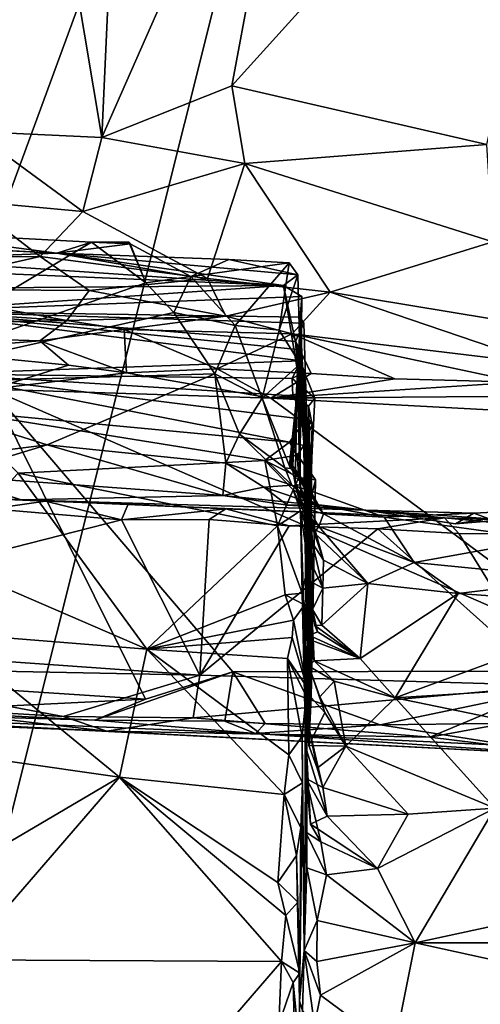
# Model space of a CAD drawing. Units: metres. Extents: x 24.78 to 30.5, y 1.35 to 7.15.
# Drawn here: x 29.33 to 29.64, y 5.17 to 5.84 of the extents above; entities that cross this region are included whole.
import ezdxf

# ---------------------------------------------------------------- set-up
doc = ezdxf.new("R2010")
doc.units = ezdxf.units.M

msp = doc.modelspace()

# ---------------------------------------------------------------- linework, layer by layer
at = {"layer": '1'}
for points in [[(29.31209, 6.18604, 7.17053), (29.38332, 5.76336, 7.11024), (29.43768, 6.96042, 7.10255)], [(29.43768, 6.96042, 7.10255), (29.38332, 5.76336, 7.11024), (29.52549, 6.08588, 7.0312)], [(28.6303, 6.79997, -1.64178), (29.6586, 6.64587, -1.6478), (28.96223, 5.33981, -1.63732)], [(29.11625, 5.17043, -1.63349), (28.96223, 5.33981, -1.63732), (29.6586, 6.64587, -1.6478)], [(29.11625, 5.17043, -1.63349), (29.6586, 6.64587, -1.6478), (29.11121, 4.46448, -1.62657)], [(29.11121, 4.46448, -1.62657), (29.6586, 6.64587, -1.6478), (30.15573, 5.48243, -1.64285)], [(29.31209, 6.18604, 7.17053), (29.29585, 5.76739, 7.17483), (29.38332, 5.76336, 7.11024)], [(29.38332, 5.76336, 7.11024), (29.47189, 5.79854, 7.05683), (29.52549, 6.08588, 7.0312)], [(29.52549, 6.08588, 7.0312), (29.47189, 5.79854, 7.05683), (29.71433, 6.06675, 6.94306)], [(29.47189, 5.79854, 7.05683), (29.6457, 5.75866, 6.97178), (29.71433, 6.06675, 6.94306)], [(29.47189, 5.79854, 7.05683), (29.38332, 5.76336, 7.11024), (29.4807, 5.74568, 7.04897)], [(29.47189, 5.79854, 7.05683), (29.4807, 5.74568, 7.04897), (29.6457, 5.75866, 6.97178)], [(29.29585, 5.76739, 7.17483), (29.29143, 5.72024, 7.16758), (29.37043, 5.71305, 7.10784)], [(29.29585, 5.76739, 7.17483), (29.37043, 5.71305, 7.10784), (29.38332, 5.76336, 7.11024)], [(29.38332, 5.76336, 7.11024), (29.37043, 5.71305, 7.10784), (29.4807, 5.74568, 7.04897)], [(29.4807, 5.74568, 7.04897), (29.64978, 5.69242, 6.96171), (29.6457, 5.75866, 6.97178)], [(29.37043, 5.71305, 7.10784), (29.45528, 5.66736, 7.03474), (29.4807, 5.74568, 7.04897)], [(29.45528, 5.66736, 7.03474), (29.53895, 5.65807, 6.99259), (29.4807, 5.74568, 7.04897)], [(29.53895, 5.65807, 6.99259), (29.64978, 5.69242, 6.96171), (29.4807, 5.74568, 7.04897)], [(29.22066, 5.68108, 7.20068), (29.34133, 5.68232, 7.11009), (29.29143, 5.72024, 7.16758)], [(29.29143, 5.72024, 7.16758), (29.34133, 5.68232, 7.11009), (29.37043, 5.71305, 7.10784)], [(29.37043, 5.71305, 7.10784), (29.34133, 5.68232, 7.11009), (29.45528, 5.66736, 7.03474)], [(29.24011, 5.69944, 6.23579), (29.13824, 5.69522, 6.01079), (29.35264, 5.68455, 6.11471)], [(29.21451, 5.59531, 6.23089), (29.24011, 5.69944, 6.23579), (29.37624, 5.69218, 6.24861)], [(29.24011, 5.69944, 6.23579), (29.35264, 5.68455, 6.11471), (29.37624, 5.69218, 6.24861)], [(29.13824, 5.69522, 6.01079), (29.21533, 5.69198, 6), (29.35264, 5.68455, 6.11471)], [(29.21451, 5.59531, 6.23089), (29.37624, 5.69218, 6.24861), (29.41337, 5.66446, 6.25243)], [(29.35264, 5.68455, 6.11471), (29.21533, 5.69198, 6), (29.24519, 5.68041, 5.98346)], [(29.40251, 5.69102, 6.22171), (29.37624, 5.69218, 6.24861), (29.35264, 5.68455, 6.11471)], [(29.35264, 5.68455, 6.11471), (29.444, 5.66862, 6.19625), (29.40251, 5.69102, 6.22171)], [(29.40179, 5.69218, 6.24869), (29.37624, 5.69218, 6.24861), (29.40251, 5.69102, 6.22171)], [(29.37624, 5.69218, 6.24861), (29.40179, 5.69218, 6.24869), (29.41337, 5.66446, 6.25243)], [(29.40179, 5.69218, 6.24869), (29.40251, 5.69102, 6.22171), (29.41337, 5.66446, 6.25243)], [(29.444, 5.66862, 6.19625), (29.41337, 5.66446, 6.25243), (29.40251, 5.69102, 6.22171)], [(29.53895, 5.65807, 6.99259), (29.64768, 5.64016, 6.94357), (29.64978, 5.69242, 6.96171)], [(29.35264, 5.68455, 6.11471), (29.24519, 5.68041, 5.98346), (29.50721, 5.66246, 6.00217)], [(29.35264, 5.68455, 6.11471), (29.50721, 5.66246, 6.00217), (29.51704, 5.6699, 6.10255)], [(29.46987, 5.68035, 6.1372), (29.35264, 5.68455, 6.11471), (29.51704, 5.6699, 6.10255)], [(29.35264, 5.68455, 6.11471), (29.46987, 5.68035, 6.1372), (29.444, 5.66862, 6.19625)], [(29.22066, 5.68108, 7.20068), (29.24304, 5.66011, 7.15021), (29.34133, 5.68232, 7.11009)], [(29.24304, 5.66011, 7.15021), (29.37465, 5.65921, 7.06867), (29.34133, 5.68232, 7.11009)], [(29.24519, 5.68041, 5.98346), (29.24376, 5.67366, 5.9391), (29.50721, 5.66246, 6.00217)], [(29.34133, 5.68232, 7.11009), (29.37465, 5.65921, 7.06867), (29.45528, 5.66736, 7.03474)], [(29.444, 5.66862, 6.19625), (29.46987, 5.68035, 6.1372), (29.51094, 5.67797, 6.14944)], [(29.444, 5.66862, 6.19625), (29.51094, 5.67797, 6.14944), (29.47427, 5.6354, 6.19741)], [(29.46987, 5.68035, 6.1372), (29.51704, 5.6699, 6.10255), (29.51094, 5.67797, 6.14944)], [(29.50424, 5.63208, 6.1462), (29.47427, 5.6354, 6.19741), (29.51094, 5.67797, 6.14944)], [(29.51094, 5.67797, 6.14944), (29.51704, 5.6699, 6.10255), (29.50424, 5.63208, 6.1462)], [(29.24376, 5.67366, 5.9391), (29.25152, 5.66056, 5.83269), (29.50721, 5.66246, 6.00217)], [(29.50424, 5.63208, 6.1462), (29.51704, 5.6699, 6.10255), (29.51862, 5.60914, 6.08779)], [(29.51862, 5.60914, 6.08779), (29.51704, 5.6699, 6.10255), (29.50721, 5.66246, 6.00217)], [(29.21451, 5.59531, 6.23089), (29.41337, 5.66446, 6.25243), (29.43242, 5.64426, 6.25131)], [(29.25152, 5.66056, 5.83269), (29.2548, 5.64498, 5.72863), (29.50721, 5.66246, 6.00217)], [(29.50721, 5.66246, 6.00217), (29.2548, 5.64498, 5.72863), (29.5197, 5.65512, 5.95678)], [(29.37465, 5.65921, 7.06867), (29.46781, 5.64161, 6.99367), (29.45528, 5.66736, 7.03474)], [(29.41337, 5.66446, 6.25243), (29.444, 5.66862, 6.19625), (29.43242, 5.64426, 6.25131)], [(29.444, 5.66862, 6.19625), (29.47427, 5.6354, 6.19741), (29.43242, 5.64426, 6.25131)], [(29.53895, 5.65807, 6.99259), (29.45528, 5.66736, 7.03474), (29.46781, 5.64161, 6.99367)], [(29.50721, 5.66246, 6.00217), (29.51679, 5.60424, 6.01747), (29.51862, 5.60914, 6.08779)], [(29.51679, 5.60424, 6.01747), (29.50721, 5.66246, 6.00217), (29.5197, 5.65512, 5.95678)], [(29.24304, 5.66011, 7.15021), (29.12541, 5.65415, 7.19658), (29.3595, 5.63881, 7.02207)], [(29.24304, 5.66011, 7.15021), (29.3595, 5.63881, 7.02207), (29.37465, 5.65921, 7.06867)], [(29.3595, 5.63881, 7.02207), (29.46781, 5.64161, 6.99367), (29.37465, 5.65921, 7.06867)], [(29.53895, 5.65807, 6.99259), (29.46781, 5.64161, 6.99367), (29.51299, 5.6297, 6.96375)], [(29.68266, 5.60926, 6.91083), (29.53895, 5.65807, 6.99259), (29.51299, 5.6297, 6.96375)], [(29.64768, 5.64016, 6.94357), (29.53895, 5.65807, 6.99259), (29.68266, 5.60926, 6.91083)], [(29.12541, 5.65415, 7.19658), (29.07701, 5.63296, 6.95753), (29.3595, 5.63881, 7.02207)], [(29.2548, 5.64498, 5.72863), (29.51845, 5.6411, 5.88204), (29.5197, 5.65512, 5.95678)], [(29.5197, 5.65512, 5.95678), (29.51821, 5.52641, 5.93987), (29.51679, 5.60424, 6.01747)], [(29.51821, 5.52641, 5.93987), (29.5197, 5.65512, 5.95678), (29.51845, 5.6411, 5.88204)], [(29.21451, 5.59531, 6.23089), (29.43242, 5.64426, 6.25131), (29.46035, 5.60236, 6.25023)], [(29.2548, 5.64498, 5.72863), (29.2724, 5.60232, 5.49692), (29.51905, 5.61123, 5.65716)], [(29.2548, 5.64498, 5.72863), (29.51905, 5.61123, 5.65716), (29.51662, 5.61889, 5.72132)], [(29.51662, 5.61889, 5.72132), (29.51536, 5.62437, 5.76613), (29.2548, 5.64498, 5.72863)], [(29.2548, 5.64498, 5.72863), (29.51536, 5.62437, 5.76613), (29.52096, 5.63695, 5.86588)], [(29.2548, 5.64498, 5.72863), (29.52096, 5.63695, 5.86588), (29.51845, 5.6411, 5.88204)], [(29.46035, 5.60236, 6.25023), (29.43242, 5.64426, 6.25131), (29.47427, 5.6354, 6.19741)], [(29.07701, 5.63296, 6.95753), (29.34092, 5.62489, 6.91329), (29.3595, 5.63881, 7.02207)], [(29.3595, 5.63881, 7.02207), (29.34092, 5.62489, 6.91329), (29.39845, 5.63259, 6.94789)], [(29.3595, 5.63881, 7.02207), (29.39845, 5.63259, 6.94789), (29.46781, 5.64161, 6.99367)], [(29.39845, 5.63259, 6.94789), (29.51299, 5.6297, 6.96375), (29.46781, 5.64161, 6.99367)], [(29.52096, 5.63695, 5.86588), (29.51536, 5.62437, 5.76613), (29.5249, 5.50943, 5.84525)], [(29.51821, 5.52641, 5.93987), (29.51845, 5.6411, 5.88204), (29.5249, 5.50943, 5.84525)], [(29.5249, 5.50943, 5.84525), (29.51845, 5.6411, 5.88204), (29.52096, 5.63695, 5.86588)], [(29.25994, 5.61828, 6.87254), (29.34092, 5.62489, 6.91329), (29.07701, 5.63296, 6.95753)], [(29.34092, 5.62489, 6.91329), (29.40015, 5.60317, 6.85887), (29.39845, 5.63259, 6.94789)], [(29.39845, 5.63259, 6.94789), (29.40015, 5.60317, 6.85887), (29.46201, 5.60573, 6.86985)], [(29.39845, 5.63259, 6.94789), (29.46201, 5.60573, 6.86985), (29.51299, 5.6297, 6.96375)], [(29.47427, 5.6354, 6.19741), (29.49265, 5.58572, 6.19084), (29.46035, 5.60236, 6.25023)], [(29.46201, 5.60573, 6.86985), (29.526, 5.60271, 6.86801), (29.51299, 5.6297, 6.96375)], [(29.47427, 5.6354, 6.19741), (29.50424, 5.63208, 6.1462), (29.49265, 5.58572, 6.19084)], [(29.51862, 5.60914, 6.08779), (29.49265, 5.58572, 6.19084), (29.50424, 5.63208, 6.1462)], [(29.51299, 5.6297, 6.96375), (29.526, 5.60271, 6.86801), (29.58317, 5.59907, 6.86651)], [(29.58317, 5.59907, 6.86651), (29.66759, 5.59662, 6.86906), (29.51299, 5.6297, 6.96375)], [(29.51299, 5.6297, 6.96375), (29.66759, 5.59662, 6.86906), (29.68266, 5.60926, 6.91083)], [(29.25994, 5.61828, 6.87254), (29.3606, 5.60818, 6.86481), (29.34092, 5.62489, 6.91329)], [(29.34092, 5.62489, 6.91329), (29.3606, 5.60818, 6.86481), (29.40015, 5.60317, 6.85887)], [(29.51662, 5.61889, 5.72132), (29.5249, 5.50943, 5.84525), (29.51536, 5.62437, 5.76613)], [(29.25994, 5.61828, 6.87254), (29.30791, 5.59201, 6.85327), (29.3606, 5.60818, 6.86481)], [(29.5249, 5.50943, 5.84525), (29.51662, 5.61889, 5.72132), (29.51905, 5.61123, 5.65716)], [(29.51905, 5.61123, 5.65716), (29.2724, 5.60232, 5.49692), (29.51314, 5.59909, 5.56801)], [(29.49265, 5.58572, 6.19084), (29.51862, 5.60914, 6.08779), (29.51192, 5.53793, 6.14976)], [(29.51862, 5.60914, 6.08779), (29.51324, 5.53775, 6.07186), (29.51139, 5.54249, 6.10785)], [(29.51192, 5.53793, 6.14976), (29.51862, 5.60914, 6.08779), (29.51139, 5.54249, 6.10785)], [(29.51905, 5.61123, 5.65716), (29.51314, 5.59909, 5.56801), (29.52116, 5.60381, 5.62911)], [(29.51862, 5.60914, 6.08779), (29.51679, 5.60424, 6.01747), (29.51324, 5.53775, 6.07186)], [(29.52686, 5.48708, 5.83609), (29.5249, 5.50943, 5.84525), (29.51905, 5.61123, 5.65716)], [(29.52584, 5.53176, 5.58966), (29.51905, 5.61123, 5.65716), (29.52116, 5.60381, 5.62911)], [(29.51905, 5.61123, 5.65716), (29.52456, 5.46134, 5.68432), (29.52584, 5.47376, 5.72818)], [(29.52584, 5.53176, 5.58966), (29.52456, 5.46134, 5.68432), (29.51905, 5.61123, 5.65716)], [(29.51905, 5.61123, 5.65716), (29.52584, 5.47376, 5.72818), (29.52686, 5.48708, 5.83609)], [(29.34593, 5.55401, 6.24743), (29.21451, 5.59531, 6.23089), (29.46035, 5.60236, 6.25023)], [(29.2724, 5.60232, 5.49692), (29.28214, 5.5774, 5.35987), (29.51117, 5.55593, 5.3075)], [(29.2724, 5.60232, 5.49692), (29.51117, 5.55593, 5.3075), (29.5221, 5.57122, 5.42563)], [(29.2724, 5.60232, 5.49692), (29.5221, 5.57122, 5.42563), (29.51344, 5.5874, 5.49978)], [(29.51314, 5.59909, 5.56801), (29.2724, 5.60232, 5.49692), (29.51344, 5.5874, 5.49978)], [(29.3606, 5.60818, 6.86481), (29.30791, 5.59201, 6.85327), (29.40015, 5.60317, 6.85887)], [(29.40015, 5.60317, 6.85887), (29.30791, 5.59201, 6.85327), (29.49852, 5.58585, 6.85386)], [(29.34593, 5.55401, 6.24743), (29.46035, 5.60236, 6.25023), (29.46787, 5.5416, 6.25554)], [(29.46201, 5.60573, 6.86985), (29.40015, 5.60317, 6.85887), (29.49852, 5.58585, 6.85386)], [(29.46787, 5.5416, 6.25554), (29.46035, 5.60236, 6.25023), (29.47716, 5.56119, 6.25174)], [(29.46035, 5.60236, 6.25023), (29.49265, 5.58572, 6.19084), (29.47716, 5.56119, 6.25174)], [(29.526, 5.60271, 6.86801), (29.46201, 5.60573, 6.86985), (29.49852, 5.58585, 6.85386)], [(29.526, 5.60271, 6.86801), (29.49852, 5.58585, 6.85386), (29.58317, 5.59907, 6.86651)], [(29.52116, 5.60381, 5.62911), (29.51314, 5.59909, 5.56801), (29.52844, 5.58581, 5.58294)], [(29.51324, 5.53775, 6.07186), (29.51679, 5.60424, 6.01747), (29.51515, 5.52776, 6.05817)], [(29.51504, 5.52708, 5.98517), (29.51928, 5.51147, 6.02339), (29.51679, 5.60424, 6.01747)], [(29.51504, 5.52708, 5.98517), (29.51679, 5.60424, 6.01747), (29.51821, 5.52641, 5.93987)], [(29.51515, 5.52776, 6.05817), (29.51679, 5.60424, 6.01747), (29.51928, 5.51147, 6.02339)], [(29.52584, 5.53176, 5.58966), (29.52116, 5.60381, 5.62911), (29.52844, 5.58581, 5.58294)], [(29.1385, 5.5282, 6.25198), (29.21451, 5.59531, 6.23089), (29.34593, 5.55401, 6.24743)], [(29.58317, 5.59907, 6.86651), (29.49852, 5.58585, 6.85386), (29.66759, 5.59662, 6.86906)], [(29.66759, 5.59662, 6.86906), (29.49852, 5.58585, 6.85386), (29.76735, 5.58783, 6.8632)], [(29.51314, 5.59909, 5.56801), (29.51344, 5.5874, 5.49978), (29.52844, 5.58581, 5.58294)], [(29.30791, 5.59201, 6.85327), (29.19794, 5.3948, 6.84618), (29.41313, 5.38063, 6.84405)], [(29.30791, 5.59201, 6.85327), (29.41313, 5.38063, 6.84405), (29.47272, 5.39935, 6.84833)], [(29.30791, 5.59201, 6.85327), (29.47272, 5.39935, 6.84833), (29.74911, 5.40012, 6.84949)], [(29.49852, 5.58585, 6.85386), (29.30791, 5.59201, 6.85327), (29.74911, 5.40012, 6.84949)], [(29.50812, 5.53825, 6.21388), (29.47716, 5.56119, 6.25174), (29.49265, 5.58572, 6.19084)], [(29.50812, 5.53825, 6.21388), (29.49265, 5.58572, 6.19084), (29.51192, 5.53793, 6.14976)], [(29.76735, 5.58783, 6.8632), (29.49852, 5.58585, 6.85386), (29.77495, 5.57107, 6.85042)], [(29.49852, 5.58585, 6.85386), (29.74911, 5.40012, 6.84949), (29.77495, 5.57107, 6.85042)], [(29.51344, 5.5874, 5.49978), (29.5221, 5.57122, 5.42563), (29.52662, 5.56779, 5.46977)], [(29.51344, 5.5874, 5.49978), (29.5243, 5.58044, 5.52029), (29.52844, 5.58581, 5.58294)], [(29.51344, 5.5874, 5.49978), (29.52662, 5.56779, 5.46977), (29.5243, 5.58044, 5.52029)], [(29.52584, 5.53176, 5.58966), (29.52844, 5.58581, 5.58294), (29.5243, 5.58044, 5.52029)], [(29.28214, 5.5774, 5.35987), (29.32631, 5.53473, 5.10529), (29.49443, 5.54343, 5.21204)], [(29.28214, 5.5774, 5.35987), (29.49443, 5.54343, 5.21204), (29.51117, 5.55593, 5.3075)], [(29.52662, 5.56779, 5.46977), (29.52584, 5.53176, 5.58966), (29.5243, 5.58044, 5.52029)], [(29.5221, 5.57122, 5.42563), (29.51117, 5.55593, 5.3075), (29.521, 5.55356, 5.35727)], [(29.52662, 5.56779, 5.46977), (29.5221, 5.57122, 5.42563), (29.521, 5.55356, 5.35727)], [(29.52485, 5.42405, 5.54223), (29.52662, 5.56779, 5.46977), (29.521, 5.55356, 5.35727)], [(29.52662, 5.56779, 5.46977), (29.52485, 5.42405, 5.54223), (29.52584, 5.53176, 5.58966)], [(29.46787, 5.5416, 6.25554), (29.47716, 5.56119, 6.25174), (29.51289, 5.52661, 6.24111)], [(29.51289, 5.52661, 6.24111), (29.47716, 5.56119, 6.25174), (29.50812, 5.53825, 6.21388)], [(29.51117, 5.55593, 5.3075), (29.49443, 5.54343, 5.21204), (29.5164, 5.54694, 5.24479)], [(29.51117, 5.55593, 5.3075), (29.5164, 5.54694, 5.24479), (29.521, 5.55356, 5.35727)], [(29.1385, 5.5282, 6.25198), (29.34593, 5.55401, 6.24743), (29.27709, 5.53314, 6.2569)], [(29.27709, 5.53314, 6.2569), (29.34593, 5.55401, 6.24743), (29.4658, 5.51959, 6.26847)], [(29.4658, 5.51959, 6.26847), (29.34593, 5.55401, 6.24743), (29.46787, 5.5416, 6.25554)], [(29.521, 5.55356, 5.35727), (29.5164, 5.54694, 5.24479), (29.52488, 5.53604, 5.26613)], [(29.52278, 5.42205, 5.50189), (29.521, 5.55356, 5.35727), (29.52806, 5.40693, 5.44729)], [(29.52488, 5.53604, 5.26613), (29.52608, 5.38177, 5.28508), (29.521, 5.55356, 5.35727)], [(29.521, 5.55356, 5.35727), (29.52436, 5.4032, 5.40739), (29.52806, 5.40693, 5.44729)], [(29.52436, 5.4032, 5.40739), (29.521, 5.55356, 5.35727), (29.52608, 5.38177, 5.28508)], [(29.52485, 5.42405, 5.54223), (29.521, 5.55356, 5.35727), (29.52278, 5.42205, 5.50189)], [(29.49443, 5.54343, 5.21204), (29.32631, 5.53473, 5.10529), (29.50305, 5.4989, 5.00651)], [(29.4658, 5.51959, 6.26847), (29.46787, 5.5416, 6.25554), (29.49373, 5.52509, 6.2617)], [(29.49373, 5.52509, 6.2617), (29.46787, 5.5416, 6.25554), (29.51289, 5.52661, 6.24111)], [(29.5164, 5.54694, 5.24479), (29.49443, 5.54343, 5.21204), (29.5176, 5.53164, 5.16871)], [(29.49443, 5.54343, 5.21204), (29.50305, 5.4989, 5.00651), (29.51382, 5.52325, 5.12541)], [(29.49443, 5.54343, 5.21204), (29.51382, 5.52325, 5.12541), (29.5176, 5.53164, 5.16871)], [(29.51139, 5.54249, 6.10785), (29.51324, 5.53775, 6.07186), (29.52546, 5.52261, 6.16418)], [(29.51192, 5.53793, 6.14976), (29.51139, 5.54249, 6.10785), (29.52546, 5.52261, 6.16418)], [(29.5164, 5.54694, 5.24479), (29.5176, 5.53164, 5.16871), (29.52891, 5.53011, 5.25491)], [(29.5164, 5.54694, 5.24479), (29.52891, 5.53011, 5.25491), (29.52488, 5.53604, 5.26613)], [(29.50812, 5.53825, 6.21388), (29.51192, 5.53793, 6.14976), (29.52546, 5.52261, 6.16418)], [(29.51289, 5.52661, 6.24111), (29.50812, 5.53825, 6.21388), (29.52546, 5.52261, 6.16418)], [(29.51324, 5.53775, 6.07186), (29.51515, 5.52776, 6.05817), (29.53447, 5.50698, 6.06121)], [(29.52546, 5.52261, 6.16418), (29.51324, 5.53775, 6.07186), (29.53447, 5.50698, 6.06121)], [(29.52608, 5.38177, 5.28508), (29.52488, 5.53604, 5.26613), (29.52891, 5.53011, 5.25491)], [(29.00494, 5.53044, 6.38589), (29.1385, 5.5282, 6.25198), (29.32826, 5.5165, 6.29292)], [(29.18417, 5.52281, 6.59191), (29.00494, 5.53044, 6.38589), (29.34493, 5.51573, 6.59235)], [(29.34493, 5.51573, 6.59235), (29.00494, 5.53044, 6.38589), (29.40132, 5.51368, 6.58993)], [(29.00494, 5.53044, 6.38589), (29.32826, 5.5165, 6.29292), (29.40132, 5.51368, 6.58993)], [(29.32826, 5.5165, 6.29292), (29.1385, 5.5282, 6.25198), (29.27709, 5.53314, 6.2569)], [(29.32631, 5.53473, 5.10529), (29.27136, 5.47642, 4.85453), (29.41395, 5.41488, 4.6684)], [(29.32826, 5.5165, 6.29292), (29.27709, 5.53314, 6.2569), (29.4658, 5.51959, 6.26847)], [(29.32631, 5.53473, 5.10529), (29.41395, 5.41488, 4.6684), (29.50305, 5.4989, 5.00651)], [(29.5176, 5.53164, 5.16871), (29.51382, 5.52325, 5.12541), (29.52551, 5.51617, 5.1754)], [(29.5176, 5.53164, 5.16871), (29.52551, 5.51617, 5.1754), (29.52891, 5.53011, 5.25491)], [(29.52608, 5.38177, 5.28508), (29.52891, 5.53011, 5.25491), (29.52451, 5.3492, 5.13051)], [(29.52891, 5.53011, 5.25491), (29.52551, 5.51617, 5.1754), (29.52451, 5.3492, 5.13051)], [(29.527, 5.44186, 5.57827), (29.52456, 5.46134, 5.68432), (29.52584, 5.53176, 5.58966)], [(29.527, 5.44186, 5.57827), (29.52584, 5.53176, 5.58966), (29.52485, 5.42405, 5.54223)], [(29.18417, 5.52281, 6.59191), (29.34493, 5.51573, 6.59235), (29.30797, 5.51034, 6.60472)], [(29.4658, 5.51959, 6.26847), (29.49373, 5.52509, 6.2617), (29.50996, 5.51284, 6.28249)], [(29.49373, 5.52509, 6.2617), (29.51289, 5.52661, 6.24111), (29.52899, 5.51324, 6.25081)], [(29.52899, 5.51324, 6.25081), (29.50996, 5.51284, 6.28249), (29.49373, 5.52509, 6.2617)], [(29.51382, 5.52325, 5.12541), (29.50305, 5.4989, 5.00651), (29.5188, 5.50893, 5.07373)], [(29.51289, 5.52661, 6.24111), (29.52546, 5.52261, 6.16418), (29.52899, 5.51324, 6.25081)], [(29.52551, 5.51617, 5.1754), (29.51382, 5.52325, 5.12541), (29.52529, 5.49906, 5.12458)], [(29.51382, 5.52325, 5.12541), (29.5188, 5.50893, 5.07373), (29.52529, 5.49906, 5.12458)], [(29.51504, 5.52708, 5.98517), (29.51821, 5.52641, 5.93987), (29.5281, 5.49415, 5.92665)], [(29.51504, 5.52708, 5.98517), (29.5281, 5.49415, 5.92665), (29.53123, 5.49833, 5.98482)], [(29.51928, 5.51147, 6.02339), (29.51504, 5.52708, 5.98517), (29.53123, 5.49833, 5.98482)], [(29.51515, 5.52776, 6.05817), (29.51928, 5.51147, 6.02339), (29.53447, 5.50698, 6.06121)], [(29.51821, 5.52641, 5.93987), (29.5249, 5.50943, 5.84525), (29.5281, 5.49415, 5.92665)], [(29.52899, 5.51324, 6.25081), (29.52546, 5.52261, 6.16418), (29.57585, 5.50471, 6.19037)], [(29.52546, 5.52261, 6.16418), (29.53447, 5.50698, 6.06121), (29.57585, 5.50471, 6.19037)], [(29.30797, 5.51034, 6.60472), (29.34493, 5.51573, 6.59235), (29.39675, 5.5029, 6.60465)], [(29.32826, 5.5165, 6.29292), (29.4658, 5.51959, 6.26847), (29.56332, 5.5095, 6.34649)], [(29.40132, 5.51368, 6.58993), (29.32826, 5.5165, 6.29292), (29.46792, 5.51038, 6.5894)], [(29.46792, 5.51038, 6.5894), (29.32826, 5.5165, 6.29292), (29.61698, 5.50419, 6.58626)], [(29.32826, 5.5165, 6.29292), (29.56332, 5.5095, 6.34649), (29.61698, 5.50419, 6.58626)], [(29.39675, 5.5029, 6.60465), (29.34493, 5.51573, 6.59235), (29.40132, 5.51368, 6.58993)], [(29.56332, 5.5095, 6.34649), (29.4658, 5.51959, 6.26847), (29.50996, 5.51284, 6.28249)], [(29.52551, 5.51617, 5.1754), (29.52529, 5.49906, 5.12458), (29.52451, 5.3492, 5.13051)], [(29.08336, 5.42296, 6.61227), (29.30797, 5.51034, 6.60472), (29.39675, 5.5029, 6.60465)], [(29.39675, 5.5029, 6.60465), (29.40132, 5.51368, 6.58993), (29.46792, 5.51038, 6.5894)], [(29.39675, 5.5029, 6.60465), (29.46792, 5.51038, 6.5894), (29.45655, 5.50318, 6.6026)], [(29.45655, 5.50318, 6.6026), (29.46792, 5.51038, 6.5894), (29.51108, 5.49892, 6.60307)], [(29.51108, 5.49892, 6.60307), (29.46792, 5.51038, 6.5894), (29.61698, 5.50419, 6.58626)], [(29.5188, 5.50893, 5.07373), (29.50305, 5.4989, 5.00651), (29.51997, 5.45299, 4.85695)], [(29.50996, 5.51284, 6.28249), (29.52899, 5.51324, 6.25081), (29.56332, 5.5095, 6.34649)], [(29.5188, 5.50893, 5.07373), (29.51997, 5.45299, 4.85695), (29.52407, 5.47277, 4.99563)], [(29.52345, 5.49581, 5.05775), (29.5188, 5.50893, 5.07373), (29.52407, 5.47277, 4.99563)], [(29.52451, 5.3492, 5.13051), (29.52529, 5.49906, 5.12458), (29.5188, 5.50893, 5.07373)], [(29.52345, 5.49581, 5.05775), (29.52451, 5.3492, 5.13051), (29.5188, 5.50893, 5.07373)], [(29.51928, 5.51147, 6.02339), (29.53123, 5.49833, 5.98482), (29.53447, 5.50698, 6.06121)], [(29.5249, 5.50943, 5.84525), (29.52686, 5.48708, 5.83609), (29.53434, 5.47541, 5.84011)], [(29.5281, 5.49415, 5.92665), (29.5249, 5.50943, 5.84525), (29.53434, 5.47541, 5.84011)], [(29.56332, 5.5095, 6.34649), (29.52899, 5.51324, 6.25081), (29.57585, 5.50471, 6.19037)], [(29.56332, 5.5095, 6.34649), (29.57585, 5.50471, 6.19037), (29.637, 5.50744, 6.30755)], [(29.56332, 5.5095, 6.34649), (29.637, 5.50744, 6.30755), (29.6245, 5.50027, 6.36403)], [(29.61698, 5.50419, 6.58626), (29.56332, 5.5095, 6.34649), (29.65799, 5.50282, 6.41293)], [(29.56332, 5.5095, 6.34649), (29.6245, 5.50027, 6.36403), (29.65799, 5.50282, 6.41293)], [(29.6245, 5.50027, 6.36403), (29.637, 5.50744, 6.30755), (29.68602, 5.50988, 6.34874)], [(29.6245, 5.50027, 6.36403), (29.68602, 5.50988, 6.34874), (29.65799, 5.50282, 6.41293)], [(29.68602, 5.50988, 6.34874), (29.637, 5.50744, 6.30755), (29.68456, 5.48979, 6.1687)], [(29.08336, 5.42296, 6.61227), (29.39675, 5.5029, 6.60465), (29.45, 5.39697, 6.61031)], [(29.45, 5.39697, 6.61031), (29.39675, 5.5029, 6.60465), (29.45655, 5.50318, 6.6026)], [(29.45, 5.39697, 6.61031), (29.45655, 5.50318, 6.6026), (29.51108, 5.49892, 6.60307)], [(29.51108, 5.49892, 6.60307), (29.61698, 5.50419, 6.58626), (29.57152, 5.49687, 6.60212)], [(29.53447, 5.50698, 6.06121), (29.53123, 5.49833, 5.98482), (29.59617, 5.47382, 5.99246)], [(29.57585, 5.50471, 6.19037), (29.53447, 5.50698, 6.06121), (29.59617, 5.47382, 5.99246)], [(29.57152, 5.49687, 6.60212), (29.61698, 5.50419, 6.58626), (29.62661, 5.49362, 6.60149)], [(29.637, 5.50744, 6.30755), (29.57585, 5.50471, 6.19037), (29.68456, 5.48979, 6.1687)], [(29.57585, 5.50471, 6.19037), (29.59617, 5.47382, 5.99246), (29.68456, 5.48979, 6.1687)], [(29.62661, 5.49362, 6.60149), (29.61698, 5.50419, 6.58626), (29.74033, 5.49242, 6.5994)], [(29.61698, 5.50419, 6.58626), (29.65799, 5.50282, 6.41293), (29.86708, 5.49475, 6.48284)], [(29.61698, 5.50419, 6.58626), (29.86708, 5.49475, 6.48284), (29.80073, 5.4971, 6.57848)], [(29.74033, 5.49242, 6.5994), (29.61698, 5.50419, 6.58626), (29.80073, 5.4971, 6.57848)], [(29.50305, 5.4989, 5.00651), (29.41395, 5.41488, 4.6684), (29.50821, 5.45187, 4.8286)], [(29.45, 5.39697, 6.61031), (29.51108, 5.49892, 6.60307), (29.57152, 5.49687, 6.60212)], [(29.45, 5.39697, 6.61031), (29.57152, 5.49687, 6.60212), (29.69079, 5.38994, 6.60796)], [(29.50305, 5.4989, 5.00651), (29.50821, 5.45187, 4.8286), (29.51997, 5.45299, 4.85695)], [(29.52451, 5.3492, 5.13051), (29.52345, 5.49581, 5.05775), (29.52407, 5.47277, 4.99563)], [(29.53123, 5.49833, 5.98482), (29.5281, 5.49415, 5.92665), (29.56456, 5.45947, 5.84024)], [(29.53123, 5.49833, 5.98482), (29.56456, 5.45947, 5.84024), (29.59617, 5.47382, 5.99246)], [(29.69079, 5.38994, 6.60796), (29.57152, 5.49687, 6.60212), (29.62661, 5.49362, 6.60149)], [(29.5281, 5.49415, 5.92665), (29.53434, 5.47541, 5.84011), (29.56456, 5.45947, 5.84024)], [(29.68456, 5.48979, 6.1687), (29.59617, 5.47382, 5.99246), (29.70921, 5.46269, 5.96524)], [(29.69079, 5.38994, 6.60796), (29.62661, 5.49362, 6.60149), (29.74033, 5.49242, 6.5994)], [(29.11121, 4.46448, -1.62657), (30.15573, 5.48243, -1.64285), (29.78217, 3.95994, -1.62794)], [(29.52686, 5.48708, 5.83609), (29.52584, 5.47376, 5.72818), (29.53398, 5.45626, 5.73171)], [(29.53434, 5.47541, 5.84011), (29.52686, 5.48708, 5.83609), (29.53398, 5.45626, 5.73171)], [(29.27136, 5.47642, 4.85453), (29.27515, 5.42585, 4.67448), (29.41395, 5.41488, 4.6684)], [(29.53434, 5.47541, 5.84011), (29.53398, 5.45626, 5.73171), (29.56456, 5.45947, 5.84024)], [(29.52407, 5.47277, 4.99563), (29.51997, 5.45299, 4.85695), (29.52284, 5.34614, 4.99949)], [(29.52407, 5.47277, 4.99563), (29.52284, 5.34614, 4.99949), (29.52362, 5.36545, 5.07396)], [(29.52407, 5.47277, 4.99563), (29.52362, 5.36545, 5.07396), (29.52451, 5.3492, 5.13051)], [(29.52584, 5.47376, 5.72818), (29.52456, 5.46134, 5.68432), (29.53398, 5.45626, 5.73171)], [(29.59617, 5.47382, 5.99246), (29.56456, 5.45947, 5.84024), (29.62623, 5.45277, 5.86986)], [(29.59617, 5.47382, 5.99246), (29.62623, 5.45277, 5.86986), (29.70921, 5.46269, 5.96524)], [(29.52456, 5.46134, 5.68432), (29.527, 5.44186, 5.57827), (29.53398, 5.45626, 5.73171)], [(29.70921, 5.46269, 5.96524), (29.62623, 5.45277, 5.86986), (29.75145, 5.44361, 5.84921)], [(29.527, 5.44186, 5.57827), (29.53327, 5.43107, 5.60709), (29.53398, 5.45626, 5.73171)], [(29.53398, 5.45626, 5.73171), (29.53327, 5.43107, 5.60709), (29.56456, 5.45947, 5.84024)], [(29.56456, 5.45947, 5.84024), (29.53327, 5.43107, 5.60709), (29.55944, 5.40851, 5.56811)], [(29.62623, 5.45277, 5.86986), (29.56456, 5.45947, 5.84024), (29.55944, 5.40851, 5.56811)], [(29.50821, 5.45187, 4.8286), (29.41395, 5.41488, 4.6684), (29.51403, 5.43465, 4.7706)], [(29.50821, 5.45187, 4.8286), (29.52143, 5.44488, 4.84568), (29.51997, 5.45299, 4.85695)], [(29.50821, 5.45187, 4.8286), (29.51403, 5.43465, 4.7706), (29.52143, 5.44488, 4.84568)], [(29.52274, 5.32518, 4.93179), (29.52284, 5.34614, 4.99949), (29.51997, 5.45299, 4.85695)], [(29.51997, 5.45299, 4.85695), (29.52143, 5.44488, 4.84568), (29.52274, 5.32518, 4.93179)], [(29.55944, 5.40851, 5.56811), (29.58336, 5.38162, 5.46105), (29.62623, 5.45277, 5.86986)], [(29.58336, 5.38162, 5.46105), (29.75145, 5.44361, 5.84921), (29.62623, 5.45277, 5.86986)], [(29.52143, 5.44488, 4.84568), (29.51403, 5.43465, 4.7706), (29.52309, 5.38915, 4.69462)], [(29.52208, 5.29039, 4.8665), (29.52143, 5.44488, 4.84568), (29.52309, 5.38915, 4.69462)], [(29.52274, 5.32518, 4.93179), (29.52143, 5.44488, 4.84568), (29.52208, 5.29039, 4.8665)], [(29.53025, 5.42663, 5.56573), (29.527, 5.44186, 5.57827), (29.52485, 5.42405, 5.54223)], [(29.527, 5.44186, 5.57827), (29.52848, 5.43095, 5.57507), (29.53327, 5.43107, 5.60709)], [(29.527, 5.44186, 5.57827), (29.53025, 5.42663, 5.56573), (29.52848, 5.43095, 5.57507)], [(29.75145, 5.44361, 5.84921), (29.58336, 5.38162, 5.46105), (29.79552, 5.39491, 5.56924)], [(29.51403, 5.43465, 4.7706), (29.41395, 5.41488, 4.6684), (29.51311, 5.42276, 4.72392)], [(29.51403, 5.43465, 4.7706), (29.51311, 5.42276, 4.72392), (29.52309, 5.38915, 4.69462)], [(29.53327, 5.43107, 5.60709), (29.52848, 5.43095, 5.57507), (29.55944, 5.40851, 5.56811)], [(29.52848, 5.43095, 5.57507), (29.53025, 5.42663, 5.56573), (29.55944, 5.40851, 5.56811)], [(29.17732, 5.40261, 6.61698), (29.08336, 5.42296, 6.61227), (29.45, 5.39697, 6.61031)], [(29.31914, 5.33844, 4.41671), (29.39545, 5.32761, 4.39986), (29.27515, 5.42585, 4.67448)], [(29.27515, 5.42585, 4.67448), (29.39545, 5.32761, 4.39986), (29.41395, 5.41488, 4.6684)], [(29.51311, 5.42276, 4.72392), (29.41395, 5.41488, 4.6684), (29.50982, 5.40853, 4.67659)], [(29.51311, 5.42276, 4.72392), (29.50982, 5.40853, 4.67659), (29.52309, 5.38915, 4.69462)], [(29.52485, 5.42405, 5.54223), (29.52278, 5.42205, 5.50189), (29.55944, 5.40851, 5.56811)], [(29.52278, 5.42205, 5.50189), (29.52806, 5.40693, 5.44729), (29.55944, 5.40851, 5.56811)], [(29.53025, 5.42663, 5.56573), (29.52485, 5.42405, 5.54223), (29.55944, 5.40851, 5.56811)], [(29.41395, 5.41488, 4.6684), (29.39545, 5.32761, 4.39986), (29.50753, 5.3157, 4.39412)], [(29.41395, 5.41488, 4.6684), (29.5107, 5.34283, 4.47221), (29.50982, 5.40853, 4.67659)], [(29.5107, 5.34283, 4.47221), (29.41395, 5.41488, 4.6684), (29.50753, 5.3157, 4.39412)], [(29.50982, 5.40853, 4.67659), (29.5107, 5.34283, 4.47221), (29.51985, 5.35532, 4.54708)], [(29.52309, 5.38915, 4.69462), (29.50982, 5.40853, 4.67659), (29.52267, 5.38278, 4.68345)], [(29.50982, 5.40853, 4.67659), (29.51985, 5.35532, 4.54708), (29.52267, 5.38278, 4.68345)], [(29.55944, 5.40851, 5.56811), (29.52806, 5.40693, 5.44729), (29.58336, 5.38162, 5.46105)], [(29.24119, 5.37563, 6.63047), (29.17732, 5.40261, 6.61698), (29.35683, 5.369, 6.63041)], [(29.35683, 5.369, 6.63041), (29.17732, 5.40261, 6.61698), (29.45, 5.39697, 6.61031)], [(29.52806, 5.40693, 5.44729), (29.52436, 5.4032, 5.40739), (29.54178, 5.39293, 5.44061)], [(29.52436, 5.4032, 5.40739), (29.52608, 5.38177, 5.28508), (29.53539, 5.37161, 5.31059)], [(29.54178, 5.39293, 5.44061), (29.52436, 5.4032, 5.40739), (29.53199, 5.38219, 5.35805)], [(29.52436, 5.4032, 5.40739), (29.53539, 5.37161, 5.31059), (29.53199, 5.38219, 5.35805)], [(29.52806, 5.40693, 5.44729), (29.54178, 5.39293, 5.44061), (29.58336, 5.38162, 5.46105)], [(29.19794, 5.3948, 6.84618), (29.25178, 5.37279, 6.83335), (29.41313, 5.38063, 6.84405)], [(29.35683, 5.369, 6.63041), (29.45, 5.39697, 6.61031), (29.44549, 5.36806, 6.62602)], [(29.41313, 5.38063, 6.84405), (29.37851, 5.36631, 6.83068), (29.47272, 5.39935, 6.84833)], [(29.47272, 5.39935, 6.84833), (29.37851, 5.36631, 6.83068), (29.46706, 5.36565, 6.83175)], [(29.44549, 5.36806, 6.62602), (29.45, 5.39697, 6.61031), (29.69079, 5.38994, 6.60796)], [(29.47272, 5.39935, 6.84833), (29.46706, 5.36565, 6.83175), (29.49476, 5.36416, 6.8319)], [(29.47272, 5.39935, 6.84833), (29.57306, 5.36325, 6.83187), (29.74911, 5.40012, 6.84949)], [(29.47272, 5.39935, 6.84833), (29.49476, 5.36416, 6.8319), (29.57306, 5.36325, 6.83187)], [(29.74911, 5.40012, 6.84949), (29.57306, 5.36325, 6.83187), (29.64918, 5.36423, 6.83508)], [(29.58336, 5.38162, 5.46105), (29.76937, 5.34333, 5.29455), (29.79552, 5.39491, 5.56924)], [(29.44549, 5.36806, 6.62602), (29.69079, 5.38994, 6.60796), (29.60687, 5.35485, 6.63024)], [(29.52313, 5.26567, 4.83837), (29.52208, 5.29039, 4.8665), (29.52309, 5.38915, 4.69462)], [(29.52309, 5.38915, 4.69462), (29.52267, 5.38278, 4.68345), (29.52313, 5.26567, 4.83837)], [(29.54178, 5.39293, 5.44061), (29.53199, 5.38219, 5.35805), (29.54957, 5.34862, 5.2439)], [(29.54178, 5.39293, 5.44061), (29.54957, 5.34862, 5.2439), (29.58336, 5.38162, 5.46105)], [(29.60687, 5.35485, 6.63024), (29.69079, 5.38994, 6.60796), (29.71324, 5.37426, 6.61045)], [(29.41313, 5.38063, 6.84405), (29.25178, 5.37279, 6.83335), (29.37851, 5.36631, 6.83068)], [(29.52267, 5.38278, 4.68345), (29.51985, 5.35532, 4.54708), (29.52114, 5.20943, 4.61951)], [(29.52114, 5.20943, 4.61951), (29.52313, 5.26567, 4.83837), (29.52267, 5.38278, 4.68345)], [(29.52608, 5.38177, 5.28508), (29.52451, 5.3492, 5.13051), (29.53539, 5.37161, 5.31059)], [(29.53199, 5.38219, 5.35805), (29.53539, 5.37161, 5.31059), (29.54957, 5.34862, 5.2439)], [(29.54957, 5.34862, 5.2439), (29.6513, 5.30637, 5.13138), (29.58336, 5.38162, 5.46105)], [(29.58336, 5.38162, 5.46105), (29.6513, 5.30637, 5.13138), (29.76937, 5.34333, 5.29455)], [(29.207, 5.36631, 6.66519), (29.38678, 5.35898, 6.64761), (29.04916, 5.376, 6.8026)], [(29.04916, 5.376, 6.8026), (29.38678, 5.35898, 6.64761), (29.70837, 5.34234, 6.647)], [(29.04916, 5.376, 6.8026), (29.70837, 5.34234, 6.647), (29.48816, 5.35734, 6.81313)], [(29.04916, 5.376, 6.8026), (29.48816, 5.35734, 6.81313), (29.37851, 5.36631, 6.83068)], [(29.25178, 5.37279, 6.83335), (29.04916, 5.376, 6.8026), (29.37851, 5.36631, 6.83068)], [(29.207, 5.36631, 6.66519), (29.24119, 5.37563, 6.63047), (29.38678, 5.35898, 6.64761)], [(29.24119, 5.37563, 6.63047), (29.35683, 5.369, 6.63041), (29.38678, 5.35898, 6.64761)], [(29.60687, 5.35485, 6.63024), (29.71324, 5.37426, 6.61045), (29.70837, 5.34234, 6.647)], [(29.38678, 5.35898, 6.64761), (29.35683, 5.369, 6.63041), (29.44549, 5.36806, 6.62602)], [(29.38678, 5.35898, 6.64761), (29.44549, 5.36806, 6.62602), (29.60687, 5.35485, 6.63024)], [(29.53539, 5.37161, 5.31059), (29.52451, 5.3492, 5.13051), (29.54957, 5.34862, 5.2439)], [(29.46706, 5.36565, 6.83175), (29.37851, 5.36631, 6.83068), (29.48816, 5.35734, 6.81313)], [(29.46706, 5.36565, 6.83175), (29.48816, 5.35734, 6.81313), (29.49476, 5.36416, 6.8319)], [(29.49476, 5.36416, 6.8319), (29.48816, 5.35734, 6.81313), (29.57306, 5.36325, 6.83187)], [(29.57306, 5.36325, 6.83187), (29.48816, 5.35734, 6.81313), (29.66427, 5.34886, 6.81194)], [(29.52362, 5.36545, 5.07396), (29.52268, 5.32669, 5.04142), (29.53407, 5.32063, 5.07669)], [(29.52268, 5.32669, 5.04142), (29.52362, 5.36545, 5.07396), (29.52284, 5.34614, 4.99949)], [(29.53008, 5.3337, 5.11299), (29.52362, 5.36545, 5.07396), (29.53407, 5.32063, 5.07669)], [(29.52362, 5.36545, 5.07396), (29.53008, 5.3337, 5.11299), (29.52451, 5.3492, 5.13051)], [(29.57306, 5.36325, 6.83187), (29.66427, 5.34886, 6.81194), (29.64918, 5.36423, 6.83508)], [(29.38678, 5.35898, 6.64761), (29.60687, 5.35485, 6.63024), (29.70837, 5.34234, 6.647)], [(29.48816, 5.35734, 6.81313), (29.70837, 5.34234, 6.647), (29.66427, 5.34886, 6.81194)], [(29.51985, 5.35532, 4.54708), (29.5107, 5.34283, 4.47221), (29.52022, 5.32371, 4.47807)], [(29.52022, 5.32371, 4.47807), (29.52114, 5.20943, 4.61951), (29.51985, 5.35532, 4.54708)], [(29.52451, 5.3492, 5.13051), (29.53008, 5.3337, 5.11299), (29.54957, 5.34862, 5.2439)], [(29.53008, 5.3337, 5.11299), (29.53407, 5.32063, 5.07669), (29.54957, 5.34862, 5.2439)], [(29.53407, 5.32063, 5.07669), (29.59227, 5.30242, 5.08888), (29.54957, 5.34862, 5.2439)], [(29.54957, 5.34862, 5.2439), (29.59227, 5.30242, 5.08888), (29.6513, 5.30637, 5.13138)], [(29.5107, 5.34283, 4.47221), (29.50753, 5.3157, 4.39412), (29.52022, 5.32371, 4.47807)], [(29.52268, 5.32669, 5.04142), (29.52284, 5.34614, 4.99949), (29.53693, 5.30102, 5.00557)], [(29.52552, 5.29562, 4.95587), (29.52284, 5.34614, 4.99949), (29.52274, 5.32518, 4.93179)], [(29.52284, 5.34614, 4.99949), (29.52552, 5.29562, 4.95587), (29.53693, 5.30102, 5.00557)], [(29.31914, 5.33844, 4.41671), (29.30439, 5.27422, 4.24594), (29.39545, 5.32761, 4.39986)], [(29.2876, 5.20301, 4.06581), (29.5059, 5.20194, 4.1073), (29.39545, 5.32761, 4.39986)], [(29.30439, 5.27422, 4.24594), (29.2876, 5.20301, 4.06581), (29.39545, 5.32761, 4.39986)], [(29.50879, 5.2334, 4.1807), (29.39545, 5.32761, 4.39986), (29.5059, 5.20194, 4.1073)], [(29.50321, 5.25581, 4.23528), (29.39545, 5.32761, 4.39986), (29.50879, 5.2334, 4.1807)], [(29.50753, 5.3157, 4.39412), (29.39545, 5.32761, 4.39986), (29.50321, 5.25581, 4.23528)], [(29.52022, 5.32371, 4.47807), (29.50753, 5.3157, 4.39412), (29.51897, 5.29332, 4.3964)], [(29.52022, 5.32371, 4.47807), (29.51815, 5.17515, 4.34723), (29.52114, 5.20943, 4.61951)], [(29.51897, 5.29332, 4.3964), (29.51815, 5.17515, 4.34723), (29.52022, 5.32371, 4.47807)], [(29.52208, 5.29039, 4.8665), (29.53253, 5.28345, 4.93306), (29.52274, 5.32518, 4.93179)], [(29.53407, 5.32063, 5.07669), (29.52268, 5.32669, 5.04142), (29.53693, 5.30102, 5.00557)], [(29.52552, 5.29562, 4.95587), (29.52274, 5.32518, 4.93179), (29.53253, 5.28345, 4.93306)], [(29.53407, 5.32063, 5.07669), (29.53693, 5.30102, 5.00557), (29.59227, 5.30242, 5.08888)], [(29.50753, 5.3157, 4.39412), (29.50321, 5.25581, 4.23528), (29.51602, 5.27424, 4.30342)], [(29.50753, 5.3157, 4.39412), (29.51602, 5.27424, 4.30342), (29.51897, 5.29332, 4.3964)], [(29.53693, 5.30102, 5.00557), (29.52552, 5.29562, 4.95587), (29.57122, 5.26539, 4.92682)], [(29.53693, 5.30102, 5.00557), (29.57122, 5.26539, 4.92682), (29.59227, 5.30242, 5.08888)], [(29.59227, 5.30242, 5.08888), (29.57122, 5.26539, 4.92682), (29.6513, 5.30637, 5.13138)], [(29.6513, 5.30637, 5.13138), (29.57122, 5.26539, 4.92682), (29.59701, 5.21469, 4.76954)], [(29.6513, 5.30637, 5.13138), (29.59701, 5.21469, 4.76954), (29.78959, 5.25635, 4.94731)], [(29.52552, 5.29562, 4.95587), (29.53253, 5.28345, 4.93306), (29.57122, 5.26539, 4.92682)], [(29.51897, 5.29332, 4.3964), (29.51602, 5.27424, 4.30342), (29.51815, 5.17515, 4.34723)], [(29.53253, 5.28345, 4.93306), (29.52208, 5.29039, 4.8665), (29.53638, 5.26094, 4.8613)], [(29.52208, 5.29039, 4.8665), (29.52313, 5.26567, 4.83837), (29.53638, 5.26094, 4.8613)], [(29.53253, 5.28345, 4.93306), (29.53638, 5.26094, 4.8613), (29.57122, 5.26539, 4.92682)], [(29.51602, 5.27424, 4.30342), (29.50321, 5.25581, 4.23528), (29.517, 5.24233, 4.24008)], [(29.51815, 5.17515, 4.34723), (29.51602, 5.27424, 4.30342), (29.517, 5.24233, 4.24008)], [(29.52313, 5.26567, 4.83837), (29.52114, 5.20943, 4.61951), (29.53008, 5.23, 4.74514)], [(29.52313, 5.26567, 4.83837), (29.53008, 5.23, 4.74514), (29.53638, 5.26094, 4.8613)], [(29.53638, 5.26094, 4.8613), (29.53008, 5.23, 4.74514), (29.59701, 5.21469, 4.76954)], [(29.57122, 5.26539, 4.92682), (29.53638, 5.26094, 4.8613), (29.59701, 5.21469, 4.76954)], [(29.517, 5.24233, 4.24008), (29.50321, 5.25581, 4.23528), (29.50879, 5.2334, 4.1807)], [(29.78959, 5.25635, 4.94731), (29.59701, 5.21469, 4.76954), (29.83491, 5.21473, 4.79736)], [(29.50879, 5.2334, 4.1807), (29.51834, 5.194, 4.12942), (29.517, 5.24233, 4.24008)], [(29.517, 5.24233, 4.24008), (29.51834, 5.194, 4.12942), (29.51815, 5.17515, 4.34723)], [(29.50879, 5.2334, 4.1807), (29.5059, 5.20194, 4.1073), (29.51834, 5.194, 4.12942)], [(29.53008, 5.23, 4.74514), (29.52114, 5.20943, 4.61951), (29.52988, 5.20203, 4.65597)], [(29.53008, 5.23, 4.74514), (29.52988, 5.20203, 4.65597), (29.59701, 5.21469, 4.76954)], [(29.52988, 5.20203, 4.65597), (29.53234, 5.17901, 4.59751), (29.59701, 5.21469, 4.76954)], [(29.59701, 5.21469, 4.76954), (29.53234, 5.17901, 4.59751), (29.58231, 5.1419, 4.5336)], [(29.59701, 5.21469, 4.76954), (29.58231, 5.1419, 4.5336), (29.83713, 5.16209, 4.63921)], [(29.59701, 5.21469, 4.76954), (29.83713, 5.16209, 4.63921), (29.83491, 5.21473, 4.79736)], [(29.52114, 5.20943, 4.61951), (29.51815, 5.17515, 4.34723), (29.52002, 5.16843, 4.48279)], [(29.52114, 5.20943, 4.61951), (29.52002, 5.16843, 4.48279), (29.52833, 5.15885, 4.52075)], [(29.52114, 5.20943, 4.61951), (29.52833, 5.15885, 4.52075), (29.53234, 5.17901, 4.59751)], [(29.52988, 5.20203, 4.65597), (29.52114, 5.20943, 4.61951), (29.53234, 5.17901, 4.59751)], [(29.27716, 5.15348, 3.9528), (29.36872, 5.04315, 3.72919), (29.2876, 5.20301, 4.06581)], [(29.2876, 5.20301, 4.06581), (29.36872, 5.04315, 3.72919), (29.5059, 5.20194, 4.1073)], [(29.36872, 5.04315, 3.72919), (29.50407, 5.15936, 4.00925), (29.5059, 5.20194, 4.1073)], [(29.5059, 5.20194, 4.1073), (29.50407, 5.15936, 4.00925), (29.51384, 5.18769, 4.09811)], [(29.51834, 5.194, 4.12942), (29.5059, 5.20194, 4.1073), (29.51384, 5.18769, 4.09811)], [(29.51384, 5.18769, 4.09811), (29.51725, 5.05875, 4.18418), (29.51834, 5.194, 4.12942)], [(29.51725, 5.05875, 4.18418), (29.51815, 5.17515, 4.34723), (29.51834, 5.194, 4.12942)], [(29.51384, 5.18769, 4.09811), (29.50407, 5.15936, 4.00925), (29.51682, 5.15486, 4.06076)], [(29.51725, 5.05875, 4.18418), (29.51384, 5.18769, 4.09811), (29.51682, 5.15486, 4.06076)], [(29.51815, 5.17515, 4.34723), (29.51725, 5.05875, 4.18418), (29.51878, 5.13104, 4.38487)], [(29.52002, 5.16843, 4.48279), (29.51815, 5.17515, 4.34723), (29.51878, 5.13104, 4.38487)], [(29.53234, 5.17901, 4.59751), (29.52833, 5.15885, 4.52075), (29.58231, 5.1419, 4.5336)]]:
    msp.add_3dface(points, dxfattribs=at)

doc.saveas('drawing.dxf')
